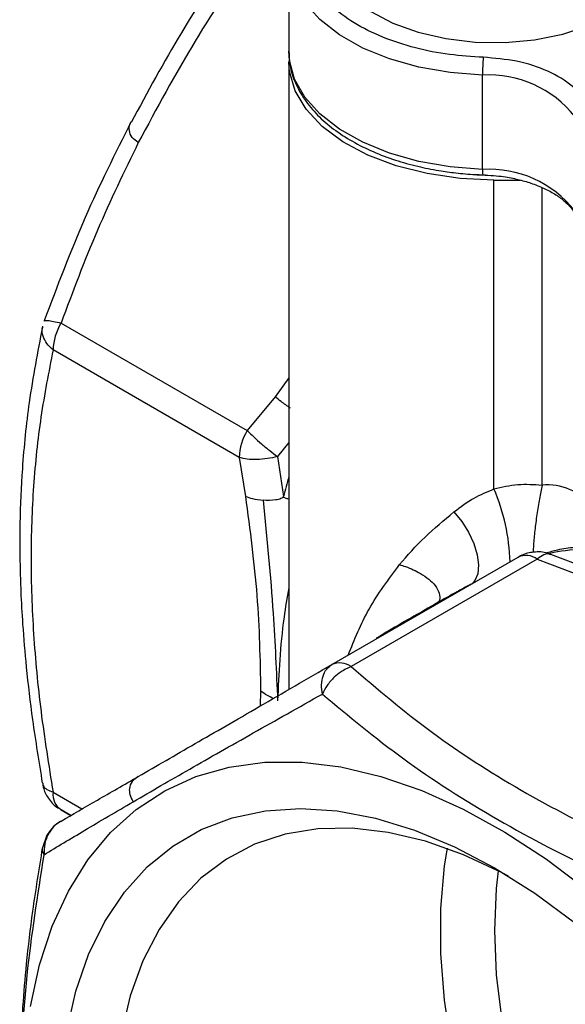
# Model space of a CAD drawing. Units: millimetres. Extents: x 10 to 416, y 10 to 287.
# Drawn here: x 158 to 179, y 135 to 173 of the extents above; entities that cross this region are included whole.
import ezdxf

# ---------------------------------------------------------------- set-up
doc = ezdxf.new("R2010")
doc.units = ezdxf.units.MM

msp = doc.modelspace()

# ---------------------------------------------------------------- linework, layer by layer
at = {"color": 7, "linetype": 'Continuous', "lineweight": 25}
for p, q in [((168.222, 175.583), (168.222, 171.909)), ((168.222, 171.501), (168.222, 147.015)), ((168.224, 171.383), (168.222, 171.501)), ((175.779, 167.298), (175.779, 170.972)), ((175.791, 167.086), (175.79, 167.086)), ((175.792, 167.091), (175.89, 167.088)), ((176.222, 166.882), (177.254, 166.882)), ((176.222, 154.837), (176.222, 166.882)), ((159.342, 161.304), (166.6, 157.114)), ((166.29, 156.069), (159.031, 160.259)), ((167.69, 158.435), (166.6, 157.114)), ((166.29, 156.069), (166.535, 154.548)), ((167.779, 156.102), (168.013, 154.543)), ((169.905, 147.987), (177.163, 152.177)), ((177.913, 152.103), (170.655, 147.913)), ((177.913, 152.103), (179.352, 151.555)), ((179.988, 151.692), (178.436, 152.284)), ((159.342, 142.323), (159.719, 142.105)), ((158.793, 141.338), (158.618, 140.842))]:
    msp.add_line(p, q, dxfattribs=at)
at = {"color": 8, "linetype": 'Continuous', "lineweight": 25}
for p, q in [((178.099, 154.99), (178.099, 166.587)), ((168.222, 159.17), (167.69, 158.435)), ((168.222, 156.649), (167.779, 156.102)), ((167.127, 146.961), (167.102, 146.369)), ((159.031, 143.009), (160.158, 142.359)), ((159.719, 142.105), (159.342, 142.323))]:
    msp.add_line(p, q, dxfattribs=at)
at = {"color": 7, "linetype": 'Continuous', "lineweight": 25, "flags": 128}
for points in [[(169.722, 175.992), (169.723, 175.907), (169.854, 175.239), (170.189, 174.595), (170.718, 173.995), (171.424, 173.46), (172.284, 173.006), (173.271, 172.648), (174.352, 172.398), (175.494, 172.263), (176.659, 172.248), (177.81, 172.353), (178.91, 172.575), (179.923, 172.907), (180.818, 173.338)], [(176.222, 166.882), (174.905, 166.945), (173.624, 167.133), (172.414, 167.439), (171.308, 167.856), (170.336, 168.373), (169.524, 168.975), (168.895, 169.645), (168.466, 170.367), (168.249, 171.119), (168.233, 171.252)], [(158.147, 134.656), (158.504, 136.282), (159, 137.785), (159.631, 139.152), (160.392, 140.373), (161.276, 141.438), (162.278, 142.339), (163.39, 143.069), (164.601, 143.622), (165.904, 143.993), (167.288, 144.181), (168.742, 144.183), (170.255, 144), (171.815, 143.632), (173.409, 143.083), (175.026, 142.358), (176.652, 141.46), (178.275, 140.399), (179.882, 139.182), (181.46, 137.818), (182.998, 136.318), (184.483, 134.695)], [(159.563, 133.701), (159.922, 135.256), (160.42, 136.685), (161.054, 137.975), (161.816, 139.116), (162.702, 140.098), (163.704, 140.913), (164.812, 141.553), (166.018, 142.013), (167.311, 142.289), (168.681, 142.38), (170.115, 142.283), (171.601, 142), (173.127, 141.534), (174.679, 140.888), (176.245, 140.067), (177.811, 139.08), (179.363, 137.933), (180.889, 136.638), (182.375, 135.205), (183.809, 133.646)], [(176.787, 139.745), (176.549, 139.871), (175.041, 140.575), (173.555, 141.102), (172.102, 141.448), (170.696, 141.61), (169.351, 141.586), (168.077, 141.376), (166.887, 140.982), (165.791, 140.408), (164.8, 139.659), (163.921, 138.742), (163.164, 137.665), (162.535, 136.438), (162.04, 135.071), (161.683, 133.578)], [(174.393, 140.826), (174.286, 140.136), (174.142, 138.479), (174.142, 136.73), (174.286, 134.907), (174.572, 133.025), (174.999, 131.101), (175.561, 129.153), (176.255, 127.198), (177.074, 125.255), (178.01, 123.34), (179.054, 121.472), (180.199, 119.666), (181.432, 117.94), (182.743, 116.309), (184.12, 114.788), (185.551, 113.39), (187.023, 112.128), (188.521, 111.014), (190.034, 110.058)], [(176.394, 139.951), (176.316, 139.254), (176.245, 137.615), (176.316, 135.893), (176.53, 134.105), (176.884, 132.268), (177.375, 130.4), (177.998, 128.519), (178.748, 126.644), (179.616, 124.791), (180.594, 122.979), (181.674, 121.226), (182.844, 119.548), (184.094, 117.961), (185.412, 116.481), (186.784, 115.122), (188.197, 113.897), (189.639, 112.818), (191.094, 111.895)]]:
    msp.add_lwpolyline(points, dxfattribs=at)
at = {"color": 8, "linetype": 'Continuous', "lineweight": 25, "flags": 128}
for points in [[(175.779, 170.972), (174.516, 171.071), (173.296, 171.285), (172.151, 171.608), (171.108, 172.031), (170.196, 172.545), (169.437, 173.137), (168.849, 173.79), (168.45, 174.489), (168.247, 175.215), (168.222, 175.583)], [(175.779, 167.298), (174.516, 167.397), (173.296, 167.61), (172.151, 167.933), (171.108, 168.357), (170.196, 168.871), (169.437, 169.462), (168.849, 170.115), (168.45, 170.814), (168.247, 171.541), (168.222, 171.909)], [(174.665, 153.943), (174.969, 153.57), (175.23, 153.15), (175.434, 152.709), (175.566, 152.275), (175.619, 151.873), (175.59, 151.529), (175.481, 151.263), (175.373, 151.143)]]:
    msp.add_lwpolyline(points, dxfattribs=at)
at = {"color": 7, "linetype": 'Continuous', "lineweight": 25}
for centre, radius, start, end in [((184.533, 170.973), 8.754, 175.4458, 180.0091), ((176.036, 166.732), 4.248, 38.1889, 93.4594), ((176.036, 163.057), 4.248, 38.1889, 93.4594), ((161.194, 160.185), 2.164, 148.8563, 178.0435), ((168.453, 155.995), 2.164, 148.8563, 178.0435), ((178.315, 152.861), 2.139, 36.9442, 95.7925), ((177.473, 151.49), 0.754, 54.3818, 114.314), ((170.215, 147.3), 0.754, 54.3818, 114.314), ((159.782, 142.936), 0.755, 174.3796, 234.302)]:
    msp.add_arc(centre, radius, start, end, dxfattribs=at)
at = {"color": 8, "linetype": 'Continuous', "lineweight": 25}
for centre, radius, start, end in [((176.746, 167.242), 0.969, 176.7037, 189.2424), ((206.617, 144.63), 39.856, 164.4405, 165.5991), ((169.189, 151.79), 7.665, 1.5508, 23.4243), ((180.537, 141.669), 10.868, 88.2325, 101.3392), ((158.981, 140.796), 0.371, 173.5568, 216.5646)]:
    msp.add_arc(centre, radius, start, end, dxfattribs=at)
at = {"color": 7, "linetype": 'Continuous', "lineweight": 25}
for points, knots in [([(169.504, 180.125), (168.534, 178.93), (166.587, 176.533), (164.086, 172.855), (162.713, 170.308), (162.08, 169.133)], [0, 0, 0, 0, 0.348445, 0.699469, 1, 1, 1, 1]), ([(168.227, 172.073), (168.23, 171.833), (168.236, 171.358), (168.459, 170.664), (168.82, 170.012), (169.325, 169.409), (169.951, 168.864), (170.682, 168.387), (171.493, 167.982), (172.353, 167.658), (173.218, 167.415), (174.011, 167.256), (174.761, 167.154), (175.335, 167.1), (175.691, 167.093), (175.792, 167.091)], [0, 0, 0, 0, 0.091205, 0.180164, 0.269704, 0.359328, 0.448368, 0.536391, 0.62289, 0.707012, 0.786021, 0.857419, 0.91245, 0.975252, 1, 1, 1, 1]), ([(179.852, 169.853), (179.682, 170.091), (179.336, 170.578), (178.36, 171.155), (177.151, 171.558), (176.248, 171.632), (175.807, 171.669)], [0, 0, 0, 0, 0.24418, 0.5, 0.75582, 1, 1, 1, 1]), ([(162.071, 169.149), (161.454, 167.917), (160.186, 165.383), (159.196, 162.744), (158.687, 161.388)], [0, 0, 0, 0, 0.486373, 1, 1, 1, 1]), ([(162.357, 168.344), (161.809, 167.213), (160.692, 164.907), (159.798, 162.52), (159.342, 161.304)], [0, 0, 0, 0, 0.490521, 1, 1, 1, 1]), ([(175.558, 167.09), (175.847, 167.08), (176.252, 167.067), (176.827, 166.981), (177.293, 166.882), (177.804, 166.723), (178.277, 166.522), (178.697, 166.28), (179.042, 166.01), (179.283, 165.754), (179.368, 165.595), (179.402, 165.532)], [0, 0, 0, 0, 0.163936, 0.230094, 0.338333, 0.448156, 0.563254, 0.680439, 0.799062, 0.919742, 1, 1, 1, 1]), ([(158.618, 161.146), (158.431, 160.179), (158.087, 158.398), (157.826, 155.818), (157.73, 153.682), (157.733, 152.075), (157.774, 150.762), (157.847, 149.445), (157.99, 147.777), (158.232, 145.717), (158.479, 144.196), (158.613, 143.373)], [0, 0, 0, 0, 0.182503, 0.335825, 0.458285, 0.549641, 0.604823, 0.674466, 0.763599, 0.8721, 1, 1, 1, 1]), ([(159.031, 160.259), (158.863, 159.395), (158.528, 157.686), (158.242, 154.962), (158.139, 152.138), (158.244, 149.196), (158.53, 146.152), (158.863, 144.064), (159.031, 143.009)], [0, 0, 0, 0, 0.169029, 0.334708, 0.500862, 0.666429, 0.831559, 1, 1, 1, 1]), ([(168.29, 157.986), (168.165, 158.072), (167.944, 158.223), (167.767, 158.371), (167.69, 158.435)], [0, 0, 0, 0, 0.567771, 1, 1, 1, 1]), ([(166.6, 157.114), (166.683, 157.033), (166.853, 156.867), (167.16, 156.595), (167.48, 156.329), (167.681, 156.177), (167.779, 156.102)], [0, 0, 0, 0, 0.245296, 0.5, 0.754704, 1, 1, 1, 1]), ([(167.779, 156.102), (167.649, 156.072), (167.385, 156.009), (166.976, 155.977), (166.593, 155.991), (166.389, 156.043), (166.29, 156.069)], [0, 0, 0, 0, 0.245296, 0.5, 0.754704, 1, 1, 1, 1]), ([(174.665, 153.943), (174.916, 154.134), (175.371, 154.479), (175.958, 154.726), (176.222, 154.837)], [0, 0, 0, 0, 0.551174, 1, 1, 1, 1]), ([(176.222, 154.837), (176.529, 154.91), (177.143, 155.055), (177.78, 155.012), (178.099, 154.99)], [0, 0, 0, 0, 0.5004449, 1, 1, 1, 1]), ([(166.535, 154.548), (166.622, 154.518), (166.823, 154.449), (167.078, 154.415), (167.223, 154.395)], [0, 0, 0, 0, 0.432229, 1, 1, 1, 1]), ([(166.535, 154.548), (166.708, 153.247), (167.052, 150.649), (167.102, 148.189), (167.127, 146.961)], [0, 0, 0, 0, 0.500737, 1, 1, 1, 1]), ([(168.013, 154.543), (168.01, 154.535), (168.004, 154.518), (167.972, 154.487), (167.88, 154.439), (167.623, 154.382), (167.389, 154.39), (167.223, 154.395)], [0, 0, 0, 0, 0.0315923, 0.0669746, 0.1559002, 0.4014917, 1, 1, 1, 1]), ([(167.223, 154.395), (167.369, 152.917), (167.63, 150.277), (167.739, 147.709), (167.787, 146.58)], [0, 0, 0, 0, 0.560252, 1, 1, 1, 1]), ([(172.538, 151.887), (172.854, 152.248), (173.466, 152.951), (174.273, 153.619), (174.665, 153.943)], [0, 0, 0, 0, 0.515176, 1, 1, 1, 1]), ([(179.371, 152.557), (179.146, 152.531), (178.755, 152.485), (178.386, 152.373), (178.229, 152.325)], [0, 0, 0, 0, 0.576204, 1, 1, 1, 1]), ([(178.429, 152.276), (178.41, 152.287), (178.233, 152.383), (177.851, 152.394), (177.437, 152.326), (177.231, 152.208), (177.167, 152.171)], [0, 0, 0, 0, 0.049954, 0.460054, 0.831843, 1, 1, 1, 1]), ([(175.331, 151.126), (175.331, 151.126), (175.331, 151.126), (175.323, 151.122), (175.287, 151.102), (175.108, 151.004), (174.437, 150.642), (173.687, 150.209), (173.105, 149.874)], [0, 0, 0, 0, 0.000414, 0.004163, 0.017846, 0.070597, 0.279188, 1, 1, 1, 1]), ([(173.105, 149.874), (172.777, 149.688), (172.354, 149.448), (171.864, 149.153), (171.713, 149.061), (171.666, 149.031), (171.648, 149.02), (171.641, 149.015), (171.636, 149.011), (171.633, 149.009), (171.631, 149.008), (171.63, 149.006), (171.63, 149.006), (171.63, 149.006)], [0, 0, 0, 0, 0.702593, 0.906745, 0.964514, 0.981959, 0.987889, 0.992091, 0.993653, 0.994975, 0.996225, 0.997597, 1, 1, 1, 1]), ([(162.353, 143.626), (163.07, 144.04), (164.495, 144.863), (167.044, 146.335), (168.943, 147.432), (169.905, 147.987)], [0, 0, 0, 0, 0.333156, 0.662225, 1, 1, 1, 1]), ([(169.533, 146.841), (169.517, 146.963), (169.486, 147.213), (169.548, 147.55), (169.686, 147.826), (169.834, 147.935), (169.905, 147.987)], [0, 0, 0, 0, 0.245298, 0.500005, 0.76256, 1, 1, 1, 1]), ([(170.655, 147.913), (170.521, 147.852), (170.291, 147.746), (169.972, 147.482), (169.713, 147.187), (169.591, 146.953), (169.533, 146.841)], [0, 0, 0, 0, 0.29074, 0.499942, 0.760906, 1, 1, 1, 1]), ([(170.655, 147.913), (171.678, 147.04), (173.672, 145.339), (177.207, 143.062), (181.148, 141.025), (184.085, 139.878), (185.592, 139.29)], [0, 0, 0, 0, 0.256916, 0.500862, 0.743938, 1, 1, 1, 1]), ([(162.157, 142.644), (162.872, 143.059), (164.296, 143.884), (166.786, 145.298), (168.619, 146.327), (169.533, 146.841)], [0, 0, 0, 0, 0.335698, 0.668496, 1, 1, 1, 1]), ([(169.533, 146.841), (170.558, 145.985), (172.619, 144.264), (176.296, 141.918), (180.377, 139.789), (183.382, 138.583), (184.876, 137.983)], [0, 0, 0, 0, 0.2495351, 0.501735, 0.7521497, 1, 1, 1, 1]), ([(159.342, 141.888), (159.797, 142.15), (160.691, 142.666), (161.806, 143.31), (162.353, 143.626)], [0, 0, 0, 0, 0.509465, 1, 1, 1, 1]), ([(162.353, 143.626), (162.267, 143.563), (162.083, 143.429), (161.994, 143.172), (162.012, 142.907), (162.105, 142.739), (162.157, 142.644)], [0, 0, 0, 0, 0.233821, 0.5001, 0.717896, 1, 1, 1, 1]), ([(158.628, 143.369), (158.634, 143.313), (158.657, 143.105), (158.838, 142.773), (159.083, 142.468), (159.29, 142.37), (159.349, 142.343)], [0, 0, 0, 0, 0.130081, 0.477416, 0.853128, 1, 1, 1, 1]), ([(158.684, 140.575), (159.189, 140.882), (160.204, 141.498), (161.505, 142.261), (162.157, 142.644)], [0, 0, 0, 0, 0.498319, 1, 1, 1, 1]), ([(159.342, 141.888), (159.24, 141.817), (159.033, 141.673), (158.821, 141.358), (158.685, 140.986), (158.684, 140.718), (158.684, 140.575)], [0, 0, 0, 0, 0.2452994, 0.5000079, 0.7346586, 1, 1, 1, 1]), ([(159.34, 141.877), (159.31, 141.863), (159.179, 141.797), (158.983, 141.618), (158.856, 141.431), (158.793, 141.338)], [0, 0, 0, 0, 0.12747, 0.567002, 1, 1, 1, 1]), ([(158.613, 140.838), (158.479, 140.015), (158.232, 138.493), (157.99, 136.433), (157.847, 134.765), (157.774, 133.448), (157.733, 132.135), (157.73, 130.528), (157.826, 128.392), (158.087, 125.812), (158.431, 124.032), (158.618, 123.064)], [0, 0, 0, 0, 0.1279004, 0.2364017, 0.3255348, 0.3951768, 0.4503591, 0.5417148, 0.6641753, 0.8174976, 1, 1, 1, 1]), ([(158.684, 122.857), (158.433, 124.186), (157.929, 126.857), (157.712, 131.227), (157.933, 135.813), (158.434, 138.994), (158.684, 140.575)], [0, 0, 0, 0, 0.249548, 0.501735, 0.75215, 1, 1, 1, 1])]:
    msp.add_open_spline(points, degree=3, knots=knots, dxfattribs=at)
at = {"color": 8, "linetype": 'Continuous', "lineweight": 25}
for points, knots in [([(169.722, 179.367), (168.823, 178.26), (166.988, 176.003), (164.498, 172.32), (163.073, 169.675), (162.357, 168.344)], [0, 0, 0, 0, 0.323217, 0.659521, 1, 1, 1, 1]), ([(175.807, 171.669), (175.365, 171.696), (174.458, 171.752), (173.128, 172.02), (171.861, 172.434), (170.738, 172.996), (169.829, 173.675), (169.179, 174.428), (168.803, 175.209), (168.681, 175.992), (168.807, 176.773), (169.134, 177.5), (169.54, 177.931), (169.722, 178.123)], [0, 0, 0, 0, 0.087338, 0.179533, 0.275277, 0.3729, 0.470522, 0.566267, 0.658462, 0.7458, 0.833137, 0.925333, 1, 1, 1, 1]), ([(162.357, 168.344), (162.269, 168.409), (162.08, 168.549), (161.997, 168.799), (162, 169.004), (162.054, 169.108), (162.07, 169.139)], [0, 0, 0, 0, 0.287538, 0.617068, 0.885124, 1, 1, 1, 1]), ([(158.698, 161.384), (158.699, 161.389), (158.703, 161.412), (158.819, 161.411), (159.032, 161.381), (159.24, 161.33), (159.342, 161.304)], [0, 0, 0, 0, 0.093536, 0.399457, 0.705379, 1, 1, 1, 1]), ([(159.031, 160.259), (158.946, 160.34), (158.772, 160.505), (158.635, 160.793), (158.588, 161.028), (158.628, 161.152), (158.638, 161.184)], [0, 0, 0, 0, 0.2906015, 0.5923496, 0.8940978, 1, 1, 1, 1]), ([(178.099, 154.99), (178.063, 154.816), (177.991, 154.462), (177.891, 153.833), (177.813, 153.214), (177.763, 152.693), (177.756, 152.457), (177.754, 152.358)], [0, 0, 0, 0, 0.207027, 0.420915, 0.63822, 0.849, 1, 1, 1, 1]), ([(168.222, 154.444), (168.179, 154.452), (168.112, 154.465), (168.046, 154.495), (168.019, 154.521), (168.015, 154.536), (168.013, 154.543)], [0, 0, 0, 0, 0.51475, 0.801444, 0.908015, 1, 1, 1, 1]), ([(178.431, 152.27), (178.399, 152.284), (178.321, 152.32), (178.144, 152.278), (177.998, 152.167), (177.913, 152.103)], [0, 0, 0, 0, 0.228123, 0.551146, 1, 1, 1, 1]), ([(170.538, 148.353), (170.783, 148.962), (171.28, 150.196), (172.116, 151.319), (172.538, 151.887)], [0, 0, 0, 0, 0.4940326, 1, 1, 1, 1]), ([(172.538, 151.887), (172.617, 151.862), (172.913, 151.772), (173.441, 151.521), (173.908, 151.16), (174.1, 150.784), (174.134, 150.54), (174.056, 150.411), (174.03, 150.368)], [0, 0, 0, 0, 0.0825781, 0.3103838, 0.6185992, 0.7839116, 0.9287482, 1, 1, 1, 1]), ([(168.222, 150.988), (168.156, 150.601), (167.896, 149.06), (167.834, 147.641), (167.787, 146.58)], [0, 0, 0, 0, 0.251557, 1, 1, 1, 1]), ([(173.113, 149.859), (173.07, 149.839), (172.958, 149.787), (172.86, 149.712), (172.798, 149.666)], [0, 0, 0, 0, 0.3791058, 1, 1, 1, 1]), ([(167.619, 146.668), (167.541, 146.706), (167.362, 146.795), (167.211, 146.901), (167.127, 146.961)], [0, 0, 0, 0, 0.436308, 1, 1, 1, 1]), ([(158.627, 143.375), (158.631, 143.34), (158.641, 143.244), (158.776, 143.113), (158.947, 143.044), (159.031, 143.009)], [0, 0, 0, 0, 0.228262, 0.621392, 1, 1, 1, 1])]:
    msp.add_open_spline(points, degree=3, knots=knots, dxfattribs=at)

doc.saveas('drawing.dxf')
